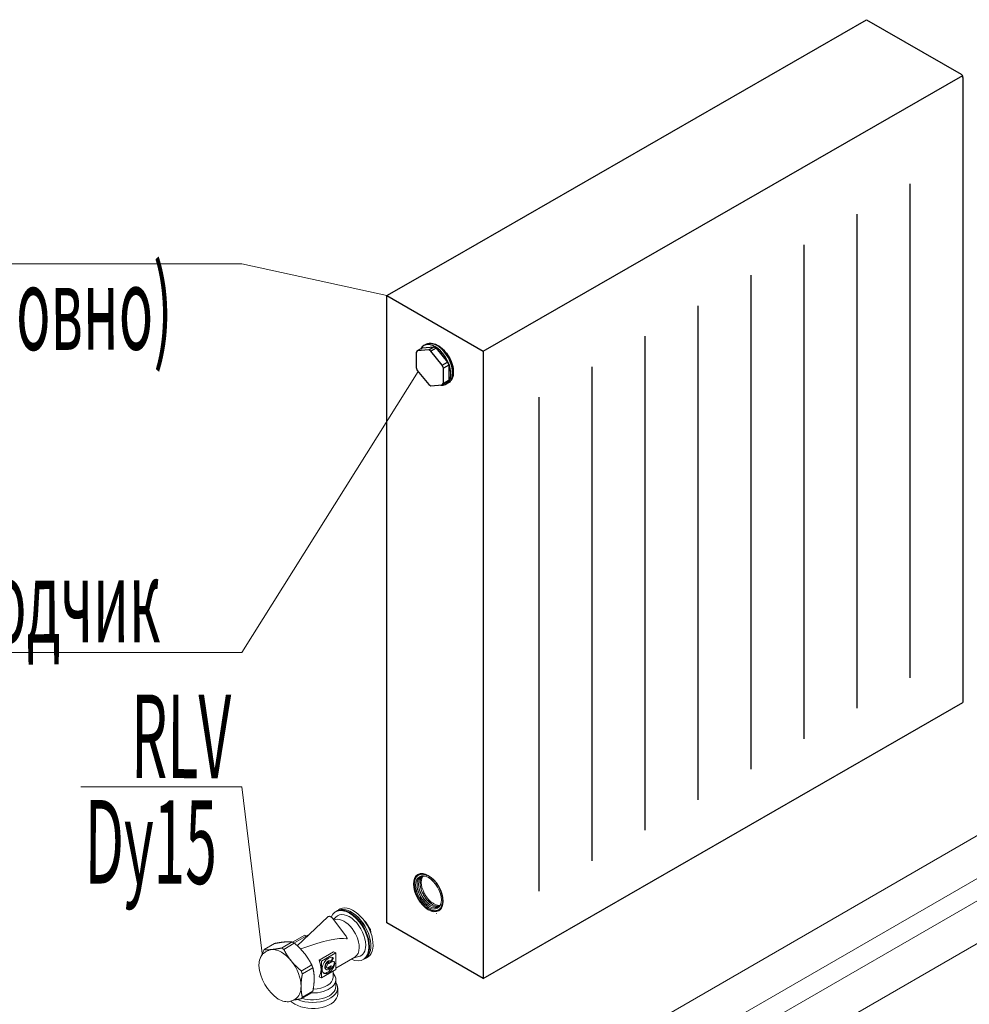
# Model space of a CAD drawing. Units: millimetres. Extents: x 1531888 to 1810433, y 1011982 to 1297278.
# Drawn here: x 1578240 to 1581651, y 1117438 to 1120975 of the extents above; entities that cross this region are included whole.
import ezdxf

# ---------------------------------------------------------------- set-up
doc = ezdxf.new("R2010")
doc.units = ezdxf.units.MM
doc.header["$LTSCALE"] = 0.4
doc.layers.add('Отопление', color=20, linetype='Continuous', lineweight=40)
doc.styles.add('стиль1', font='mipgost.shx', dxfattribs={"oblique": 15})

msp = doc.modelspace()

# ---------------------------------------------------------------- linework, layer by layer
at = {"layer": 'Отопление', "color": 250, "lineweight": 30}
for p, q in [((1581281.9, 1120975.2), (1581621.7, 1120779)), ((1581628.4, 1120767.5), (1581628.4, 1118521.8)), ((1581438, 1120385.9), (1581438, 1118610.9)), ((1581247.6, 1120276.3), (1581247.6, 1118501.4)), ((1581057.2, 1120166.7), (1581057.2, 1118391.8)), ((1580866.8, 1120057.2), (1580866.8, 1118282.3)), ((1580676.4, 1119947.6), (1580676.4, 1118172.7)), ((1580486, 1119838.1), (1580486, 1118063.1)), ((1580295.6, 1119728.5), (1580295.6, 1117953.6)), ((1580105.2, 1119618.9), (1580105.2, 1117844))]:
    msp.add_line(p, q, dxfattribs=at)
at = {"layer": 'Отопление', "color": 250, "lineweight": 30, "extrusion": (0, 0.816497, 0.57735)}
for p, q in [((1579668.6, 1119785.7), (1579664.5, 1119779.9)), ((1579687.4, 1119796.6), (1579668.6, 1119785.7)), ((1579709.4, 1119789.3), (1579668.6, 1119785.7)), ((1579687.4, 1119796.6), (1579728.3, 1119800.2)), ((1579699.4, 1119808.6), (1579692.3, 1119804.5)), ((1579709.4, 1119789.3), (1579728.3, 1119800.2)), ((1579717.6, 1119784.6), (1579709.4, 1119789.3)), ((1579736.4, 1119795.5), (1579717.6, 1119784.6)), ((1579758.4, 1119733.8), (1579717.6, 1119784.6)), ((1579728.3, 1119800.2), (1579736.4, 1119795.5)), ((1579736.4, 1119795.5), (1579777.2, 1119744.7)), ((1579664.5, 1119779.9), (1579664.5, 1119725.4)), ((1579664.5, 1119725.4), (1579668.6, 1119714.9)), ((1579668.6, 1119714.9), (1579709.4, 1119664.1)), ((1579758.4, 1119733.8), (1579777.2, 1119744.7)), ((1579762.5, 1119723.3), (1579758.4, 1119733.8)), ((1579781.3, 1119734.2), (1579762.5, 1119723.3)), ((1579762.5, 1119668.9), (1579762.5, 1119723.3)), ((1579777.2, 1119744.7), (1579781.3, 1119734.2)), ((1579781.3, 1119734.2), (1579781.3, 1119679.7)), ((1579762.5, 1119668.9), (1579781.3, 1119679.7)), ((1579781.3, 1119679.7), (1579777.2, 1119673.9)), ((1579709.4, 1119664.1), (1579717.6, 1119659.4)), ((1579717.6, 1119659.4), (1579758.4, 1119663.1)), ((1579777.2, 1119673.9), (1579758.4, 1119663.1)), ((1579758.4, 1119663.1), (1579762.5, 1119668.9)), ((1579779.4, 1119670.1), (1579772.3, 1119666))]:
    msp.add_line(p, q, dxfattribs=at)
at = {"layer": 'Отопление', "color": 250, "lineweight": 13, "extrusion": (0.707107, 0.408248, 0.57735)}
for p, q in [((1578772.3, 1115977.7), (1582703.9, 1118247.6)), ((1579359.1, 1116704.2), (1581840.4, 1118136.8)), ((1578710.7, 1116175.9), (1581840.4, 1117982.8)), ((1578705.6, 1116093.1), (1581840.4, 1117903.1))]:
    msp.add_line(p, q, dxfattribs=at)
at = {"layer": 'Отопление', "color": 250, "lineweight": 13, "extrusion": (0, 0.816497, 0.57735)}
for p, q in [((1579672.1, 1117903.1), (1579680.4, 1117907.9)), ((1579675.1, 1117904.6), (1579680.9, 1117908)), ((1579678.3, 1117905.7), (1579682.5, 1117908.1)), ((1579680.8, 1117904), (1579681.6, 1117906.3)), ((1579681.6, 1117906.3), (1579684.8, 1117908.1)), ((1579681.6, 1117906.3), (1579684.2, 1117904.5)), ((1579684.2, 1117904.5), (1579685.2, 1117906.6)), ((1579685.2, 1117906.6), (1579687.6, 1117908)), ((1579685.2, 1117906.6), (1579687.7, 1117904.5)), ((1579687.7, 1117904.5), (1579688.9, 1117906.4)), ((1579688.9, 1117906.4), (1579690.8, 1117907.5)), ((1579688.9, 1117906.4), (1579691.3, 1117904.1)), ((1579691.3, 1117904.1), (1579692.7, 1117905.8)), ((1579692.7, 1117905.8), (1579694.3, 1117906.7)), ((1579692.7, 1117905.8), (1579695.1, 1117903.4)), ((1579656.9, 1117869.6), (1579658.5, 1117870.9)), ((1579657, 1117874.2), (1579658.8, 1117875.3)), ((1579658.5, 1117870.9), (1579657, 1117874.2)), ((1579657.5, 1117878.6), (1579659.4, 1117879.6)), ((1579657.5, 1117878.6), (1579659.4, 1117879.4)), ((1579658.8, 1117875.3), (1579657.5, 1117878.6)), ((1579658.3, 1117882.7), (1579660.2, 1117883.8)), ((1579658.3, 1117882.7), (1579660.3, 1117883.3)), ((1579659.4, 1117879.4), (1579658.3, 1117882.7)), ((1579659.4, 1117886.6), (1579661.4, 1117887.7)), ((1579659.4, 1117886.6), (1579661.6, 1117887)), ((1579660.3, 1117883.3), (1579659.4, 1117886.6)), ((1579660.8, 1117890.2), (1579662.9, 1117891.4)), ((1579660.8, 1117890.2), (1579663.1, 1117890.3)), ((1579661.6, 1117887), (1579660.8, 1117890.2)), ((1579662.5, 1117893.5), (1579664.7, 1117894.7)), ((1579662.5, 1117893.5), (1579664.9, 1117893.3)), ((1579663.1, 1117890.3), (1579662.5, 1117893.5)), ((1579664.5, 1117896.4), (1579666.9, 1117897.8)), ((1579664.5, 1117896.4), (1579666.9, 1117896)), ((1579664.9, 1117893.3), (1579664.5, 1117896.4)), ((1579666.8, 1117899), (1579669.3, 1117900.5)), ((1579666.8, 1117899), (1579669.3, 1117898.4)), ((1579666.9, 1117896), (1579666.8, 1117899)), ((1579669.3, 1117901.3), (1579672, 1117902.9)), ((1579669.3, 1117901.3), (1579671.8, 1117900.4)), ((1579669.3, 1117898.4), (1579669.3, 1117901.3)), ((1579671.8, 1117900.4), (1579672.1, 1117903.1)), ((1579672.1, 1117903.1), (1579674.6, 1117902)), ((1579674.6, 1117902), (1579675.1, 1117904.6)), ((1579675.1, 1117904.6), (1579677.6, 1117903.2)), ((1579677.6, 1117903.2), (1579678.3, 1117905.7)), ((1579678.3, 1117905.7), (1579680.8, 1117904)), ((1579695.1, 1117903.4), (1579696.6, 1117904.8)), ((1579696.6, 1117904.8), (1579697.9, 1117905.6)), ((1579696.6, 1117904.8), (1579698.9, 1117902.2)), ((1579698.9, 1117902.2), (1579700.6, 1117903.4)), ((1579700.6, 1117903.4), (1579701.7, 1117904.1)), ((1579700.6, 1117903.4), (1579702.8, 1117900.7)), ((1579702.8, 1117900.7), (1579705.5, 1117902.2)), ((1579702.8, 1117900.7), (1579704.7, 1117901.7)), ((1579704.7, 1117901.7), (1579705.6, 1117902.2)), ((1579704.7, 1117901.7), (1579706.8, 1117898.8)), ((1579706.8, 1117898.8), (1579709.2, 1117900.2)), ((1579706.8, 1117898.8), (1579708.7, 1117899.5)), ((1579708.7, 1117899.5), (1579709.5, 1117899.9)), ((1579710.7, 1117896.5), (1579708.7, 1117899.5)), ((1579710.7, 1117896.5), (1579712.9, 1117897.8)), ((1579712.8, 1117897), (1579710.7, 1117896.5)), ((1579712.8, 1117897), (1579713.5, 1117897.3)), ((1579714.7, 1117893.9), (1579712.8, 1117897)), ((1579714.7, 1117893.9), (1579716.7, 1117895)), ((1579716.9, 1117894.1), (1579714.7, 1117893.9)), ((1579716.9, 1117894.1), (1579717.4, 1117894.4)), ((1579718.6, 1117890.9), (1579716.9, 1117894.1)), ((1579718.6, 1117890.9), (1579720.4, 1117892)), ((1579720.8, 1117890.9), (1579718.6, 1117890.9)), ((1579720.8, 1117890.9), (1579721.4, 1117891.2)), ((1579722.4, 1117887.6), (1579720.8, 1117890.9)), ((1579722.4, 1117887.6), (1579724.1, 1117888.6)), ((1579724.8, 1117887.3), (1579722.4, 1117887.6)), ((1579724.8, 1117887.3), (1579725.2, 1117887.6)), ((1579726.1, 1117884), (1579724.8, 1117887.3)), ((1579726.1, 1117884), (1579727.8, 1117885)), ((1579728.6, 1117883.5), (1579726.1, 1117884)), ((1579728.6, 1117883.5), (1579729, 1117883.7)), ((1579729.8, 1117880.2), (1579728.6, 1117883.5)), ((1579729.8, 1117880.2), (1579731.4, 1117881.1)), ((1579732.3, 1117879.4), (1579729.8, 1117880.2)), ((1579732.3, 1117879.4), (1579732.7, 1117879.6)), ((1579733.3, 1117876.1), (1579732.3, 1117879.4)), ((1579733.3, 1117876.1), (1579734.8, 1117877)), ((1579735.8, 1117875), (1579733.3, 1117876.1)), ((1579735.8, 1117875), (1579736.2, 1117875.2)), ((1579736.7, 1117871.8), (1579735.8, 1117875)), ((1579736.7, 1117871.8), (1579738.2, 1117872.6)), ((1579739.2, 1117870.5), (1579736.7, 1117871.8)), ((1579739.2, 1117870.5), (1579739.6, 1117870.7)), ((1579739.9, 1117867.2), (1579739.2, 1117870.5)), ((1579656.9, 1117869.6), (1579658.5, 1117866.4)), ((1579658.5, 1117866.4), (1579657, 1117864.8)), ((1579657, 1117864.8), (1579658.8, 1117861.6)), ((1579658.8, 1117861.6), (1579657.5, 1117859.8)), ((1579657.5, 1117859.8), (1579659.4, 1117856.8)), ((1579659.4, 1117856.8), (1579658.3, 1117854.8)), ((1579658.3, 1117854.8), (1579660.3, 1117851.8)), ((1579660.3, 1117851.8), (1579659.4, 1117849.6)), ((1579659.4, 1117849.6), (1579661.6, 1117846.8)), ((1579661.6, 1117846.8), (1579660.8, 1117844.4)), ((1579660.8, 1117844.4), (1579663.1, 1117841.7)), ((1579663.1, 1117841.7), (1579662.5, 1117839.1)), ((1579662.5, 1117839.1), (1579664.9, 1117836.6)), ((1579664.9, 1117836.6), (1579664.5, 1117833.9)), ((1579739.9, 1117867.2), (1579741.3, 1117868.1)), ((1579742.4, 1117865.7), (1579739.9, 1117867.2)), ((1579742.4, 1117865.7), (1579742.8, 1117865.9)), ((1579742.9, 1117862.6), (1579742.4, 1117865.7)), ((1579742.9, 1117862.6), (1579744.3, 1117863.4)), ((1579745.4, 1117860.8), (1579742.9, 1117862.6)), ((1579745.4, 1117860.8), (1579745.7, 1117861)), ((1579745.7, 1117857.7), (1579745.4, 1117860.8)), ((1579745.7, 1117857.7), (1579747.1, 1117858.6)), ((1579748.2, 1117855.7), (1579745.7, 1117857.7)), ((1579748.2, 1117855.7), (1579748.5, 1117855.9)), ((1579748.2, 1117852.8), (1579748.2, 1117855.7)), ((1579748.2, 1117852.8), (1579749.7, 1117853.6)), ((1579750.7, 1117850.6), (1579748.2, 1117852.8)), ((1579750.6, 1117847.7), (1579750.7, 1117850.6)), ((1579750.6, 1117847.7), (1579752, 1117848.6)), ((1579753, 1117845.4), (1579750.6, 1117847.7)), ((1579750.7, 1117850.6), (1579751, 1117850.8)), ((1579752.6, 1117842.7), (1579753, 1117845.4)), ((1579752.6, 1117842.7), (1579754.1, 1117843.5)), ((1579754.9, 1117840.1), (1579752.6, 1117842.7)), ((1579753, 1117845.4), (1579753.3, 1117845.6)), ((1579754.4, 1117837.6), (1579754.9, 1117840.1)), ((1579754.4, 1117837.6), (1579756, 1117838.5)), ((1579756.6, 1117834.9), (1579754.4, 1117837.6)), ((1579754.9, 1117840.1), (1579755.3, 1117840.4)), ((1579756.6, 1117834.9), (1579757.1, 1117835.1)), ((1579664.5, 1117833.9), (1579666.9, 1117831.5)), ((1579666.9, 1117831.5), (1579666.8, 1117828.6)), ((1579666.8, 1117828.6), (1579669.3, 1117826.5)), ((1579669.3, 1117826.5), (1579669.3, 1117823.5)), ((1579669.3, 1117823.5), (1579671.8, 1117821.5)), ((1579671.8, 1117821.5), (1579672.1, 1117818.5)), ((1579672.1, 1117818.5), (1579674.6, 1117816.7)), ((1579674.6, 1117816.7), (1579675.1, 1117813.5)), ((1579675.1, 1117813.5), (1579677.6, 1117812)), ((1579677.6, 1117812), (1579678.3, 1117808.8)), ((1579678.3, 1117808.8), (1579680.8, 1117807.5)), ((1579680.8, 1117807.5), (1579681.6, 1117804.2)), ((1579681.6, 1117804.2), (1579684.2, 1117803.1)), ((1579684.2, 1117803.1), (1579685.2, 1117799.9)), ((1579685.2, 1117799.9), (1579687.7, 1117799)), ((1579755.9, 1117832.5), (1579756.6, 1117834.9)), ((1579755.9, 1117832.5), (1579757.6, 1117833.4)), ((1579758.1, 1117829.7), (1579755.9, 1117832.5)), ((1579757.1, 1117827.4), (1579758.1, 1117829.7)), ((1579757.1, 1117827.4), (1579758.9, 1117828.4)), ((1579759.2, 1117824.5), (1579757.1, 1117827.4)), ((1579758.1, 1117829.7), (1579758.5, 1117829.9)), ((1579758.1, 1117822.5), (1579759.2, 1117824.5)), ((1579758.1, 1117822.5), (1579759.9, 1117823.5)), ((1579760, 1117819.4), (1579758.1, 1117822.5)), ((1579760, 1117800.7), (1579758.1, 1117799.8)), ((1579758.1, 1117799.8), (1579759.2, 1117796.5)), ((1579758.7, 1117817.6), (1579760, 1117819.4)), ((1579758.7, 1117817.6), (1579760.7, 1117818.8)), ((1579760.4, 1117814.5), (1579758.7, 1117817.6)), ((1579758.7, 1117804), (1579761.3, 1117805.5)), ((1579760.4, 1117805.1), (1579758.7, 1117804)), ((1579758.7, 1117804), (1579760, 1117800.7)), ((1579759, 1117812.9), (1579760.4, 1117814.5)), ((1579759, 1117812.9), (1579761.2, 1117814.1)), ((1579760.6, 1117809.7), (1579759, 1117812.9)), ((1579760.6, 1117809.7), (1579759, 1117808.3)), ((1579759, 1117808.3), (1579761.4, 1117809.7)), ((1579759, 1117808.3), (1579760.4, 1117805.1)), ((1579759.2, 1117824.5), (1579759.7, 1117824.8)), ((1579760, 1117819.4), (1579760.5, 1117819.8)), ((1579760, 1117800.7), (1579761, 1117801.3)), ((1579760.4, 1117814.5), (1579761.1, 1117814.9)), ((1579760.4, 1117805.1), (1579761.3, 1117805.6)), ((1579760.6, 1117809.7), (1579761.4, 1117810.1)), ((1579687.7, 1117799), (1579688.9, 1117795.8)), ((1579688.9, 1117795.8), (1579691.3, 1117795.2)), ((1579691.3, 1117795.2), (1579692.7, 1117791.9)), ((1579692.7, 1117791.9), (1579695.1, 1117791.6)), ((1579695.1, 1117791.6), (1579696.6, 1117788.4)), ((1579696.6, 1117788.4), (1579698.9, 1117788.3)), ((1579698.9, 1117788.3), (1579700.6, 1117785.2)), ((1579700.6, 1117785.2), (1579702.8, 1117785.4)), ((1579702.8, 1117785.4), (1579704.7, 1117782.3)), ((1579704.7, 1117782.3), (1579706.8, 1117782.7)), ((1579706.8, 1117782.7), (1579708.7, 1117779.7)), ((1579710.7, 1117780.5), (1579708.7, 1117779.7)), ((1579712.8, 1117777.6), (1579710.7, 1117780.5)), ((1579714.7, 1117778.6), (1579712.8, 1117777.6)), ((1579716.9, 1117775.8), (1579714.7, 1117778.6)), ((1579718.6, 1117777), (1579716.9, 1117775.8)), ((1579716.9, 1117775.8), (1579718.7, 1117776.9)), ((1579720.8, 1117774.4), (1579718.6, 1117777)), ((1579722.4, 1117775.9), (1579720.8, 1117774.4)), ((1579720.8, 1117774.4), (1579722.7, 1117775.5)), ((1579724.8, 1117773.4), (1579722.4, 1117775.9)), ((1579726.1, 1117775.1), (1579724.8, 1117773.4)), ((1579724.8, 1117773.4), (1579726.7, 1117774.6)), ((1579728.6, 1117772.8), (1579726.1, 1117775.1)), ((1579729.8, 1117774.7), (1579728.6, 1117772.8)), ((1579728.6, 1117772.8), (1579730.6, 1117774)), ((1579732.3, 1117772.7), (1579729.8, 1117774.7)), ((1579733.3, 1117774.8), (1579732.3, 1117772.7)), ((1579732.3, 1117772.7), (1579734.5, 1117773.9)), ((1579735.8, 1117772.9), (1579733.3, 1117774.8)), ((1579736.7, 1117775.2), (1579735.8, 1117772.9)), ((1579735.8, 1117772.9), (1579738.2, 1117774.3)), ((1579736.6, 1117764.2), (1579737.2, 1117764.6)), ((1579739.2, 1117773.6), (1579736.7, 1117775.2)), ((1579739.9, 1117776.1), (1579739.2, 1117773.6)), ((1579739.2, 1117773.6), (1579741.7, 1117775)), ((1579742.4, 1117774.6), (1579739.9, 1117776.1)), ((1579742.9, 1117777.3), (1579742.4, 1117774.6)), ((1579742.4, 1117774.6), (1579745.2, 1117776.2)), ((1579745.4, 1117776.1), (1579742.9, 1117777.3)), ((1579745.4, 1117776.1), (1579753.7, 1117780.9)), ((1579745.7, 1117778.9), (1579745.4, 1117776.1)), ((1579748.2, 1117778), (1579745.7, 1117778.9)), ((1579748.2, 1117778), (1579754.1, 1117781.4)), ((1579750.7, 1117780.2), (1579748.2, 1117780.9)), ((1579748.2, 1117780.9), (1579748.2, 1117778)), ((1579753, 1117782.8), (1579750.6, 1117783.2)), ((1579750.6, 1117783.2), (1579750.7, 1117780.2)), ((1579750.7, 1117780.2), (1579754.9, 1117782.7)), ((1579754.9, 1117785.8), (1579752.6, 1117785.9)), ((1579752.6, 1117785.9), (1579753, 1117782.8)), ((1579753, 1117782.8), (1579756.1, 1117784.6)), ((1579756.6, 1117789), (1579754.4, 1117788.9)), ((1579754.4, 1117788.9), (1579754.9, 1117785.8)), ((1579754.9, 1117785.8), (1579757.4, 1117787.2)), ((1579758.1, 1117792.6), (1579755.9, 1117792.3)), ((1579755.9, 1117792.3), (1579756.6, 1117789)), ((1579756.6, 1117789), (1579758.6, 1117790.2)), ((1579759.2, 1117796.5), (1579757.1, 1117795.9)), ((1579757.1, 1117795.9), (1579758.1, 1117792.6)), ((1579758.1, 1117792.6), (1579759.6, 1117793.5)), ((1579759.2, 1117796.5), (1579760.4, 1117797.3))]:
    msp.add_line(p, q, dxfattribs=at)
at = {"layer": 'Отопление', "color": 250, "lineweight": 13, "extrusion": (-2.60902e-15, 0.816497, 0.57735)}
for p, q in [((1579377.2, 1117771.7), (1579374.8, 1117770.3)), ((1579346.8, 1117751.9), (1579237.4, 1117647.9)), ((1579410.7, 1117685), (1579364.7, 1117746.1)), ((1579367.7, 1117742.1), (1579376.1, 1117751.2)), ((1579447.7, 1117757.7), (1579444.7, 1117760.2)), ((1579479.4, 1117737.4), (1579477.9, 1117738.2)), ((1579478.8, 1117737), (1579479.4, 1117737.4)), ((1579497.4, 1117704.7), (1579500.1, 1117706.2)), ((1579180.9, 1117640.1), (1579218.6, 1117661.9)), ((1579264.9, 1117686.2), (1579220.7, 1117660.7)), ((1579225.4, 1117658), (1579283.1, 1117691.3)), ((1579269.6, 1117683.6), (1579264.9, 1117686.2)), ((1579499.5, 1117668), (1579500.2, 1117664.1)), ((1579156.1, 1117656.3), (1579118.3, 1117634.5)), ((1579123.2, 1117626), (1579130.3, 1117630)), ((1579226.8, 1117657.2), (1579189, 1117635.3)), ((1579316.1, 1117596.8), (1579368, 1117626.8)), ((1579368, 1117626.8), (1579375.8, 1117622.3)), ((1579316.1, 1117596.8), (1579323.9, 1117592.3)), ((1579375.8, 1117622.3), (1579323.9, 1117592.3)), ((1579323.9, 1117592.3), (1579323.9, 1117532.5)), ((1579341, 1117571.6), (1579350.7, 1117589)), ((1579350.7, 1117584.1), (1579365.2, 1117592.5)), ((1579350.7, 1117589), (1579350.7, 1117584.1)), ((1579358.3, 1117592), (1579356.4, 1117593)), ((1579367.7, 1117604.5), (1579359.7, 1117590.7)), ((1579364.5, 1117606.4), (1579367.7, 1117604.5)), ((1579375.8, 1117562.4), (1579375.8, 1117622.3)), ((1579375.8, 1117567.8), (1579443.9, 1117607.1)), ((1579440.5, 1117605.2), (1579458.1, 1117609.1)), ((1579476.4, 1117599.9), (1579474.1, 1117598.5)), ((1579251.6, 1117557.5), (1579289.3, 1117579.3)), ((1579293.4, 1117568.8), (1579255.6, 1117547)), ((1579323.9, 1117532.5), (1579375.8, 1117562.4)), ((1579341.4, 1117562.8), (1579339.6, 1117563.8)), ((1579350.7, 1117565.6), (1579341, 1117571.6)), ((1579349.1, 1117571.3), (1579358.2, 1117576.5)), ((1579349.1, 1117571.3), (1579350.7, 1117570.3)), ((1579349.2, 1117584.9), (1579350.7, 1117584.1)), ((1579359.8, 1117575.6), (1579350.7, 1117570.3)), ((1579350.7, 1117570.3), (1579350.7, 1117565.6)), ((1579359.8, 1117575.6), (1579358.2, 1117576.5)), ((1579365.8, 1117556.6), (1579365.8, 1117534.7)), ((1579369.3, 1117580.7), (1579371.2, 1117579.6)), ((1579323.9, 1117532.5), (1579316.1, 1117537)), ((1579375.8, 1117526.6), (1579375.8, 1117502.1)), ((1579255.6, 1117463.6), (1579293.4, 1117485.4)), ((1579382.5, 1117496.6), (1579382.5, 1117474.9)), ((1579223.2, 1117452.8), (1579230.3, 1117456.8)), ((1579289.3, 1117479.6), (1579251.6, 1117457.8))]:
    msp.add_line(p, q, dxfattribs=at)
at = {"layer": 'Отопление', "color": 250, "lineweight": 30}
for points in [[(1579796, 1120120.2), (1581281.9, 1120975.2)], [(1579905.6, 1119783.8), (1581628.4, 1120775.1)], [(1579559.1, 1119983.9), (1579796, 1120120.2)], [(1579905.6, 1119783.8), (1579905.6, 1117530.4), (1579559.1, 1117730.5), (1579559.1, 1119983.9), (1579905.6, 1119783.8)], [(1581391.5, 1118385.4), (1581628.4, 1118521.8)], [(1579905.6, 1117530.4), (1581391.5, 1118385.4)]]:
    msp.add_lwpolyline(points, dxfattribs=at)
at = {"layer": 'Отопление', "color": 5, "lineweight": 13, "ltscale": 0.2}
for points in [[(1576966.8, 1120098.3), (1579038.7, 1120098.3), (1579559.1, 1119983.9)], [(1576966.8, 1118701.9), (1579038.7, 1118701.9), (1579671.1, 1119711.7)], [(1578459.8, 1118218.7), (1579038.7, 1118218.7), (1579111.8, 1117620)]]:
    msp.add_lwpolyline(points, dxfattribs=at)
at = {"layer": 'Отопление', "color": 250, "lineweight": 13}
msp.add_lwpolyline([(1579118.3, 1117634.5), (1579105.2, 1117605.5)], dxfattribs=at)
at = {"layer": 'Отопление', "color": 250, "lineweight": 30}
msp.add_arc((1581615, 1120767.5), 13.3, 0, 60, dxfattribs=at)
at = {"layer": 'Отопление', "color": 250, "lineweight": 13}
msp.add_arc((1579263.6, 1117591.6), 164.7, 184.9441, 235.0559, dxfattribs=at)
at = {"layer": 'Отопление', "color": 250, "lineweight": 30}
for centre, major_axis, start_param, end_param in [((1579739.4, 1119739.3), (40, -69.3), 0, 3.141593), ((1579732.3, 1119735.2), (40, -69.3), -0.416655, 3.476753), ((1579748.6, 1119744.6), (33.3, -57.7), 1.405067, 1.736526)]:
    msp.add_ellipse(centre, major_axis=major_axis, ratio=0.57735, start_param=start_param, end_param=end_param, dxfattribs=at)
at = {"layer": 'Отопление', "color": 250, "lineweight": 13}
for centre, major_axis in [((1579708, 1117839.2), (-37.8, 65.4)), ((1579708.7, 1117839.6), (32.7, -56.6))]:
    msp.add_ellipse(centre, major_axis=major_axis, ratio=0.57735, dxfattribs=at)
for centre, major_axis, ratio, start_param, end_param in [((1579711.9, 1117841.4), (-31.4, 54.3), 0.57735, -0.383883, 3.525476), ((1579716.9, 1117844.3), (31.1, -53.9), 0.57735, -3.112988, -0.028604), ((1579722.3, 1117847.4), (31.1, -53.9), 0.57735, -2.999757, -0.141836), ((1579726.8, 1117850.1), (-31.1, 53.9), 0.57735, 0.369148, 1.201648), ((1579727.6, 1117850.5), (-31.1, 53.9), 0.57735, 0.238073, 0.369148), ((1579709.5, 1117840.1), (33.3, -57.7), 0.57735, -2.152515, -0.989078), ((1579714.2, 1117842.8), (33.3, -57.7), 0.57735, -2.139168, -1.002424), ((1579719.6, 1117845.9), (33.3, -57.7), 0.57735, -2.136466, -1.005127), ((1579724.9, 1117849), (33.3, -57.7), 0.57735, -2.136466, -1.005127), ((1579727.6, 1117850.5), (-31.1, 53.9), 0.57735, 1.208162, 1.416346), ((1579726.8, 1117850.1), (-31.1, 53.9), 0.57735, 1.416346, 2.248846), ((1579727.6, 1117850.5), (-31.1, 53.9), 0.57735, 2.248846, 2.445758), ((1579424.5, 1117684.4), (49.6, -85.9), 0.57735, 0.785398, 3.556692), ((1579430.8, 1117688.1), (50, -86.6), 0.57735, -0.125327, 3.26692), ((1579424.5, 1117684.4), (41.7, -72.2), 0.57735, 0.785398, 3.319303), ((1579426.8, 1117685.8), (49.6, -85.9), 0.57735, 0.785398, 3.141593), ((1579438.8, 1117692.7), (50, -86.6), 0.57735, -0.080225, 3.221817), ((1579726.8, 1117850.1), (-31.1, 53.9), 0.57735, 2.463543, 2.917272), ((1579405.6, 1117673.5), (38.3, -66.4), 0.57735, 0.785398, 3.104109), ((1579434.8, 1117690.4), (46.7, -80.8), 0.57735, 0.982505, 2.159087), ((1579467.1, 1117709.1), (23.3, -40.4), 0.57735, 1.447891, 1.975943), ((1579033.8, 1117458.9), (395.2, 205.2), 0.16644, 0.197455, 0.896629), ((1579180.3, 1117543.4), (50, -86.6), 0.57735, 2.879793, 3.141593), ((1579180.3, 1117543.4), (50, -86.6), 0.57735, 1.832596, 2.879793), ((1579424.5, 1117684.4), (49.6, -85.9), 0.57735, -0.68767, 0.785398), ((1579405.6, 1117673.5), (38.3, -66.4), 0.57735, 0, 0.785398), ((1579424.5, 1117684.4), (41.7, -72.2), 0.57735, -0.177711, 0.785398), ((1579426.8, 1117685.8), (49.6, -85.9), 0.57735, 0, 0.785398), ((1579180.3, 1117543.4), (50, -86.6), 0.57735, 0.785398, 1.832596), ((1579268.5, 1117594.4), (38.3, -66.4), 0.57735, 0.286725, 1.284072), ((1579349.8, 1117577.4), (-16.3, -28.2), 0.57735, 3.04191, 8.249876), ((1579349.8, 1117577.4), (8.4, 14.6), 0.57735, -0.193565, 4.92052), ((1579297.7, 1117611.2), (54.2, 93.9), 0.577203, -1.444848, -1.298016), ((1579360.9, 1117578.3), (-7.8, -13.5), 0.57735, 1.982528, 3.525975), ((1579295.3, 1117609.8), (38.3, -66.4), 0.57735, 0.590394, 0.66519), ((1579295.3, 1117609.8), (38.3, -66.4), 0.57735, 0.884807, 0.904263), ((1579292.5, 1117526.6), (83.3, 0), 0.57735, 4.652529, 6.778119), ((1579292.5, 1117534.7), (73.3, 0), 0.57735, -1.540543, 0), ((1579180.3, 1117543.4), (50, -86.6), 0.57735, 0, 0.785398), ((1579292.5, 1117496.6), (90, 0), 0.57735, 4.061281, 6.670502), ((1579292.5, 1117502.1), (83.3, 0), 0.57735, 4.235395, 6.283185), ((1579292.5, 1117474.9), (90, 0), 0.57735, 3.662642, 3.926991), ((1579292.5, 1117474.9), (90, 0), 0.57735, 3.926991, 6.283185)]:
    msp.add_ellipse(centre, major_axis=major_axis, ratio=ratio, start_param=start_param, end_param=end_param, dxfattribs=at)
at = {"layer": 'Отопление', "color": 250, "lineweight": 30}
for points, knots in [([(1579699.4, 1119808.6), (1579700.6, 1119809.3), (1579701.9, 1119810), (1579707.6, 1119812.3), (1579712.3, 1119813.1), (1579717.3, 1119812.9)], [69.928464, 69.928464, 69.928464, 69.928464, 70.893342, 70.893342, 74.037119, 74.037119, 74.037119, 74.037119]), ([(1579717.3, 1119812.9), (1579724.7, 1119812.7), (1579732.4, 1119810.5), (1579747.9, 1119802.3), (1579755.6, 1119796.5), (1579769.8, 1119782), (1579776.2, 1119773.5), (1579786.8, 1119755.4), (1579790.9, 1119745.9), (1579796.5, 1119727.1), (1579797.9, 1119718), (1579797.9, 1119701.3), (1579796.6, 1119693.8), (1579791.6, 1119681.6), (1579788.2, 1119676.7), (1579782.3, 1119671.9), (1579780.9, 1119670.9), (1579779.4, 1119670.1)], [0, 0, 0, 0, 4.714056, 4.714056, 9.524965, 9.524965, 14.305602, 14.305602, 18.952977, 18.952977, 23.504233, 23.504233, 27.858223, 27.858223, 31.714733, 31.714733, 32.893411, 32.893411, 32.893411, 32.893411])]:
    msp.add_open_spline(points, degree=3, knots=knots, dxfattribs=at)
at = {"layer": 'Отопление', "color": 250, "lineweight": 13}
for points, knots in [([(1579346.8, 1117751.9), (1579347.5, 1117752.6), (1579348.4, 1117753.1), (1579350.3, 1117753.8), (1579351.4, 1117754), (1579353.6, 1117753.9), (1579354.6, 1117753.7), (1579356.7, 1117752.9), (1579357.8, 1117752.3), (1579360, 1117750.9), (1579361, 1117750), (1579363, 1117748.2), (1579363.9, 1117747.1), (1579364.7, 1117746.1)], [0, 0, 0, 0, 0.479685, 0.479685, 0.946024, 0.946024, 1.372323, 1.372323, 1.796919, 1.796919, 2.191693, 2.191693, 2.600617, 2.600617, 2.600617, 2.600617]), ([(1579410.7, 1117685), (1579411.4, 1117684.1), (1579412, 1117683.2), (1579413.4, 1117681), (1579414.1, 1117679.8), (1579415, 1117678), (1579415.3, 1117677.3), (1579415.7, 1117676.2), (1579415.9, 1117675.8), (1579416.1, 1117675), (1579416.2, 1117674.7), (1579416.2, 1117674), (1579416.2, 1117673.7), (1579416.1, 1117673.4), (1579416, 1117673.3), (1579415.9, 1117673.1), (1579415.8, 1117673.1), (1579415.7, 1117673), (1579415.6, 1117673), (1579415.4, 1117672.9), (1579415.3, 1117672.9), (1579415, 1117672.9), (1579414.8, 1117672.9), (1579414.6, 1117673), (1579414.6, 1117673), (1579414.6, 1117673)], [3.86443, 3.86443, 3.86443, 3.86443, 4.32891, 4.32891, 4.926642, 4.926642, 5.256643, 5.256643, 5.421644, 5.421644, 5.586645, 5.586645, 5.717373, 5.717373, 5.76427, 5.76427, 5.811166, 5.811166, 5.872735, 5.872735, 5.934304, 5.934304, 6.057442, 6.057442, 6.074367, 6.074367, 6.074367, 6.074367]), ([(1579099.6, 1117577.4), (1579099.6, 1117579.7), (1579099.7, 1117582), (1579100.7, 1117593.1), (1579102.9, 1117601.2), (1579108.6, 1117612.2), (1579111.2, 1117615.8), (1579116.9, 1117621.7), (1579119.9, 1117624), (1579123.2, 1117626)], [34.630421, 34.630421, 34.630421, 34.630421, 35.873403, 35.873403, 40.782339, 40.782339, 43.588972, 43.588972, 46.099279, 46.099279, 46.099279, 46.099279]), ([(1579253.8, 1117638.4), (1579252.4, 1117637.8), (1579250.9, 1117637.4), (1579249.2, 1117636.9), (1579249, 1117636.8), (1579248.8, 1117636.7)], [17.4124096, 17.4124096, 17.4124096, 17.4124096, 18.1353456, 18.1353456, 18.2436646, 18.2436646, 18.2436646, 18.2436646]), ([(1579339.6, 1117563.8), (1579339.1, 1117564.1), (1579338.7, 1117564.5), (1579338, 1117565.4), (1579337.7, 1117565.9), (1579337.2, 1117567.2), (1579337, 1117567.9), (1579336.8, 1117569.5), (1579336.7, 1117570.3), (1579336.7, 1117572), (1579336.8, 1117573), (1579337, 1117575), (1579337.2, 1117576), (1579337.7, 1117578.1), (1579338, 1117579.2), (1579338.7, 1117581.3), (1579339.1, 1117582.3), (1579340, 1117584.3), (1579340.5, 1117585.2), (1579341.6, 1117587.1), (1579342.3, 1117588), (1579343.6, 1117589.6), (1579344.3, 1117590.3), (1579345.8, 1117591.6), (1579346.6, 1117592.1), (1579348.1, 1117593), (1579348.9, 1117593.4), (1579350.5, 1117593.9), (1579351.3, 1117594), (1579352.9, 1117594.1), (1579353.7, 1117594), (1579355.1, 1117593.7), (1579355.8, 1117593.4), (1579356.4, 1117593)], [1.910565, 1.910565, 1.910565, 1.910565, 2.388167, 2.388167, 2.865769, 2.865769, 3.343371, 3.343371, 3.820973, 3.820973, 4.298574, 4.298574, 4.776176, 4.776176, 5.253778, 5.253778, 5.73138, 5.73138, 6.209021, 6.209021, 6.686663, 6.686663, 7.164304, 7.164304, 7.641945, 7.641945, 8.119586, 8.119586, 8.597227, 8.597227, 9.074869, 9.074869, 9.55251, 9.55251, 9.55251, 9.55251]), ([(1579369.3, 1117580.7), (1579369.6, 1117581.5), (1579369.9, 1117582.2), (1579370.3, 1117583.9), (1579370.5, 1117584.7), (1579370.6, 1117586.2), (1579370.6, 1117587), (1579370.4, 1117588.4), (1579370.2, 1117589.1), (1579369.6, 1117590.3), (1579369.3, 1117590.9), (1579368.6, 1117591.6), (1579368.3, 1117591.9), (1579368.1, 1117592.1)], [2.701934, 2.701934, 2.701934, 2.701934, 3.10008, 3.10008, 3.545583, 3.545583, 3.984856, 3.984856, 4.424129, 4.424129, 4.863402, 4.863402, 5.120027, 5.120027, 5.120027, 5.120027]), ([(1579332.9, 1117550.4), (1579334.2, 1117550.1), (1579335.6, 1117550), (1579338.6, 1117550), (1579340.2, 1117550.3), (1579343.3, 1117551.2), (1579344.8, 1117551.9), (1579347.7, 1117553.7), (1579349.1, 1117554.8), (1579351.7, 1117557.5), (1579352.9, 1117559), (1579354.4, 1117561.2), (1579354.8, 1117561.8), (1579355.1, 1117562.4)], [4.795439, 4.795439, 4.795439, 4.795439, 5.598006, 5.598006, 6.527041, 6.527041, 7.456077, 7.456077, 8.398283, 8.398283, 9.34049, 9.34049, 9.651338, 9.651338, 9.651338, 9.651338]), ([(1579355.1, 1117562.4), (1579355.1, 1117562.4), (1579355.1, 1117562.5), (1579355.4, 1117562.9), (1579355.7, 1117563.3), (1579356.1, 1117563.7)], [0, 0, 0, 0, 0.0171584, 0.0171584, 0.2557178, 0.2557178, 0.2557178, 0.2557178]), ([(1579356.1, 1117563.7), (1579356.8, 1117564.2), (1579357.4, 1117564.8), (1579359.6, 1117567), (1579361.1, 1117568.5), (1579363.8, 1117571.7), (1579365, 1117573.3), (1579367.3, 1117576.8), (1579368.4, 1117578.7), (1579369.2, 1117580.6), (1579369.2, 1117580.6), (1579369.3, 1117580.7)], [2.430889, 2.430889, 2.430889, 2.430889, 2.804389, 2.804389, 3.739185, 3.739185, 4.672746, 4.672746, 5.606307, 5.606307, 5.632515, 5.632515, 5.632515, 5.632515]), ([(1579332, 1117550.6), (1579332.1, 1117550.6), (1579332.2, 1117550.5), (1579332.5, 1117550.5), (1579332.7, 1117550.5), (1579332.9, 1117550.4)], [0, 0, 0, 0, 0.1124942, 0.1124942, 0.2265105, 0.2265105, 0.2265105, 0.2265105]), ([(1579223.2, 1117452.8), (1579219.1, 1117450.4), (1579214.7, 1117448.8), (1579204, 1117446.8), (1579197.7, 1117447), (1579184, 1117449.6), (1579176.6, 1117452.5), (1579169.3, 1117456.6)], [0, 0, 0, 0, 3.083014, 3.083014, 6.994134, 6.994134, 11.485368, 11.485368, 11.485368, 11.485368])]:
    msp.add_open_spline(points, degree=3, knots=knots, dxfattribs=at)
for points, weights in [([(1579478.5, 1117737.4), (1579479.3, 1117736.4), (1579480.1, 1117735.5)], [1.00504058675, 1.0027144209, 1]), ([(1579480.1, 1117735.5), (1579490.5, 1117722.5), (1579500.1, 1117706.2)], [1, 1.0379548493, 1]), ([(1579500.1, 1117706.2), (1579501.2, 1117699.8), (1579501.7, 1117693.7)], [1, 1.0163568033, 1.01861553907]), ([(1579156.1, 1117656.3), (1579177.3, 1117660.5), (1579192, 1117661.8)], [1.0071736997, 1.03394419788, 1]), ([(1579192, 1117661.8), (1579206.8, 1117663.1), (1579218.6, 1117661.9)], [1, 1.03394419788, 1.0071736997]), ([(1579218.6, 1117661.9), (1579222.8, 1117659.6), (1579226.8, 1117657.2)], [1.01419114002, 1.01553447812, 1.01419114002]), ([(1579144.9, 1117634.6), (1579130.2, 1117633.2), (1579118.3, 1117634.5)], [1, 1.03394419788, 1.0071736997]), ([(1579180.9, 1117640.1), (1579159.6, 1117635.9), (1579144.9, 1117634.6)], [1.0071736997, 1.03394419788, 1]), ([(1579189, 1117635.3), (1579184.8, 1117637.6), (1579180.9, 1117640.1)], [1.01419114002, 1.01553447812, 1.01419114002]), ([(1579215.6, 1117593.7), (1579200.9, 1117612.1), (1579189, 1117635.3)], [1, 1.03394419788, 1.0071736997]), ([(1579226.8, 1117657.2), (1579248, 1117639.3), (1579262.8, 1117621)], [1.0071736997, 1.03394419788, 1]), ([(1579251.6, 1117557.5), (1579230.3, 1117575.4), (1579215.6, 1117593.7)], [1.0071736997, 1.03394419788, 1]), ([(1579262.8, 1117621), (1579277.5, 1117602.6), (1579289.3, 1117579.3)], [1, 1.03394419788, 1.0071736997]), ([(1579255.6, 1117547), (1579253.5, 1117552.2), (1579251.6, 1117557.5)], [1.01419114002, 1.01553447812, 1.01419114002]), ([(1579289.3, 1117579.3), (1579291.5, 1117574.2), (1579293.4, 1117568.8)], [1.01419114002, 1.01553447812, 1.01419114002]), ([(1579293.4, 1117568.8), (1579298.1, 1117549.5), (1579298.1, 1117529.8)], [1.0071736997, 1.03394419788, 1]), ([(1579251, 1117502.6), (1579251, 1117522.3), (1579255.6, 1117547)], [1, 1.03394419788, 1.0071736997]), ([(1579298.1, 1117529.8), (1579298.1, 1117510.2), (1579293.4, 1117485.4)], [1, 1.03394419788, 1.0071736997]), ([(1579255.6, 1117463.6), (1579251, 1117483), (1579251, 1117502.6)], [1.0071736997, 1.03394419788, 1]), ([(1579224, 1117453.2), (1579235.9, 1117454.7), (1579251.6, 1117457.8)], [1.01375847525, 1.02682618527, 1.0071736997]), ([(1579251.6, 1117457.8), (1579253.5, 1117460.6), (1579255.6, 1117463.6)], [1.01419114002, 1.01553447812, 1.01419114002])]:
    msp.add_rational_spline(points, weights, degree=2, dxfattribs=at)
for points in [[(1579364.5, 1117606.4), (1579364.5, 1117606.4), (1579364.5, 1117606.4), (1579364.5, 1117606.4)], [(1579331.5, 1117550.7), (1579331.7, 1117550.6), (1579331.8, 1117550.6), (1579332, 1117550.6)]]:
    msp.add_open_spline(points, degree=3, dxfattribs=at)

# ---------------------------------------------------------------- texts
at = {"layer": 'Отопление', "color": 5, "lineweight": 13, "ltscale": 0.2, "style": 'стиль1', "oblique": 10, "width": 0.5}
for s, rotation, p in [('(показан условно)', 0.188, (1576952.6, 1119784.2)), ('Воздухоотводчик', 0.188, (1576979.4, 1118732.9)), ('RLV', 359.812, (1578640.3, 1118250.9)), ('Dу15', 359.812, (1578473.7, 1117871.9))]:
    msp.add_text(s, height=300, rotation=rotation, dxfattribs=at).set_placement(p)

doc.saveas('drawing.dxf')
